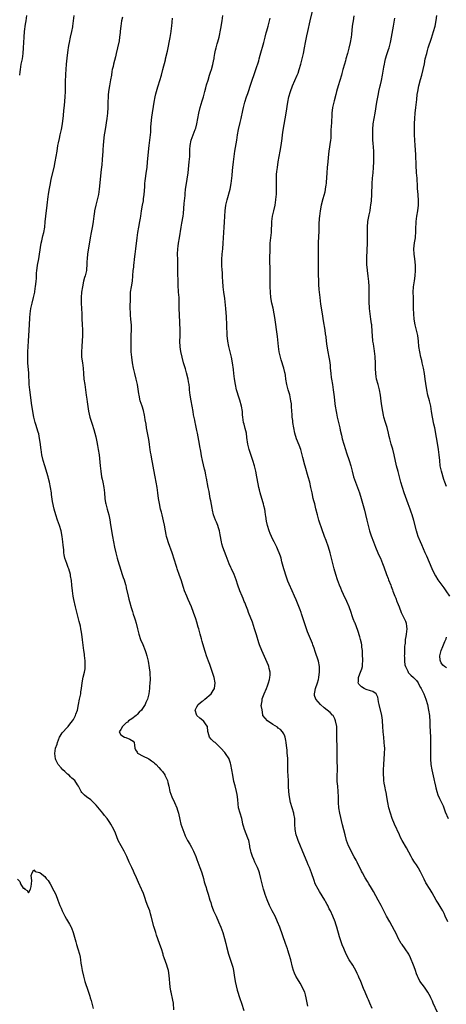
# Model space of a CAD drawing. Units: inches. Extents: x 2616000 to 2619000, y 1521000 to 1524000.
# Drawn here: x 2616604 to 2616761, y 1523091 to 1523453 of the extents above; entities that cross this region are included whole.
import ezdxf

# ---------------------------------------------------------------- set-up
doc = ezdxf.new("R2010")
doc.units = ezdxf.units.IN
doc.header["$MEASUREMENT"] = 0
doc.layers.add('LD26161521_2ft', color=254, linetype='Continuous')

msp = doc.modelspace()

# ---------------------------------------------------------------- linework, layer by layer
at = {"layer": 'LD26161521_2ft'}
for points, elevation in [([(2616606.27, 1523455), (2616605.97, 1523453), (2616605.73, 1523451.73), (2616605.35, 1523449), (2616605.22, 1523447), (2616605.08, 1523443), (2616604.94, 1523441), (2616604.61, 1523439), (2616604.19, 1523437), (2616603.87, 1523435), (2616603.77, 1523434.23), (2616603.67, 1523433)], 7606), ([(2616660.56, 1523088.56), (2616660.37, 1523091), (2616660.15, 1523092.15), (2616659.48, 1523095), (2616659.4, 1523095.4), (2616659.15, 1523097), (2616658.79, 1523101.21), (2616658.5, 1523103), (2616658.18, 1523104.18), (2616657.98, 1523105), (2616657, 1523107.76), (2616656.65, 1523108.65), (2616656.53, 1523109), (2616655.93, 1523111), (2616655.69, 1523111.69), (2616655.28, 1523113), (2616654.11, 1523116.11), (2616653.83, 1523117), (2616653.2, 1523119.2), (2616652.23, 1523123), (2616651.92, 1523123.92), (2616651.62, 1523125), (2616651, 1523126.74), (2616650.39, 1523128.39), (2616649.89, 1523129.89), (2616649.36, 1523131.36), (2616648.74, 1523132.74), (2616648.6, 1523133), (2616647.46, 1523135.46), (2616646.76, 1523137.24), (2616645.95, 1523139), (2616645.62, 1523139.62), (2616645, 1523140.97), (2616644.01, 1523143), (2616643.21, 1523145), (2616643, 1523145.5), (2616642.28, 1523147), (2616641.08, 1523149), (2616639.97, 1523151), (2616639, 1523153.63), (2616638.47, 1523155), (2616637.37, 1523157), (2616637, 1523157.57), (2616635.96, 1523159), (2616635, 1523160.18), (2616634.35, 1523161), (2616631.91, 1523163.91), (2616631, 1523164.85), (2616629.89, 1523165.89), (2616628.38, 1523167), (2616627.64, 1523167.64), (2616627, 1523168.27), (2616626.65, 1523168.65), (2616626.42, 1523169), (2616625.82, 1523170.18), (2616625.37, 1523171), (2616625, 1523171.46), (2616624, 1523173), (2616623, 1523173.88), (2616622.43, 1523174.43), (2616621.92, 1523175), (2616621.41, 1523175.41), (2616620.33, 1523176.33), (2616619.69, 1523177), (2616619, 1523177.69), (2616617.95, 1523179), (2616617, 1523180.7), (2616616.88, 1523181), (2616616.66, 1523183), (2616616.99, 1523185), (2616617.52, 1523186.48), (2616617.66, 1523187), (2616618.45, 1523189), (2616618.62, 1523189.38), (2616619, 1523189.97), (2616619.44, 1523190.56), (2616619.79, 1523191), (2616621, 1523192.39), (2616621.64, 1523193), (2616622.22, 1523193.78), (2616623.22, 1523195), (2616623.54, 1523195.54), (2616624.33, 1523197), (2616624.46, 1523197.54), (2616625, 1523199), (2616625.36, 1523201), (2616625.76, 1523203), (2616626.21, 1523205), (2616626.3, 1523205.7), (2616626.53, 1523207), (2616626.76, 1523209), (2616627.09, 1523211.09), (2616627.56, 1523213), (2616627.81, 1523214.19), (2616627.87, 1523215), (2616627.83, 1523215.83), (2616627.86, 1523217), (2616627.76, 1523218.24), (2616627.67, 1523219), (2616627.57, 1523219.57), (2616627.41, 1523221), (2616626.88, 1523224.88), (2616626.63, 1523227), (2616626.37, 1523228.37), (2616626.3, 1523229), (2616626.11, 1523229.89), (2616625.7, 1523231.7), (2616624.34, 1523237), (2616623.69, 1523239.69), (2616623.46, 1523241), (2616623.19, 1523243), (2616622.95, 1523245), (2616622.77, 1523246.77), (2616622.51, 1523248.51), (2616622.43, 1523249), (2616621.84, 1523251), (2616621.6, 1523251.6), (2616621.06, 1523253.06), (2616620.43, 1523255), (2616620.18, 1523256.18), (2616620.05, 1523257), (2616619.95, 1523258.05), (2616619.74, 1523259.74), (2616619.62, 1523261), (2616619.38, 1523263), (2616619.04, 1523265), (2616618.45, 1523267), (2616617.71, 1523269), (2616617.01, 1523271), (2616616.48, 1523273), (2616615.89, 1523275.89), (2616615.51, 1523278.49), (2616615.42, 1523279), (2616614.67, 1523283), (2616614.37, 1523284.37), (2616614.23, 1523285), (2616612.97, 1523289.03), (2616612.4, 1523291), (2616611.93, 1523293), (2616611.64, 1523295), (2616611.59, 1523295.59), (2616611.42, 1523297), (2616611.1, 1523299.1), (2616610.75, 1523300.75), (2616610.57, 1523301.43), (2616610.12, 1523303), (2616609.83, 1523303.83), (2616609.5, 1523305), (2616608.99, 1523307), (2616608.63, 1523309), (2616608.15, 1523312.15), (2616607.87, 1523314.13), (2616607.45, 1523317), (2616607.24, 1523319), (2616607.1, 1523323.11), (2616606.79, 1523327), (2616606.74, 1523329.26), (2616606.79, 1523331), (2616606.88, 1523333), (2616607.01, 1523334.99), (2616607.1, 1523337), (2616607.18, 1523338.82), (2616607.18, 1523339.18), (2616607.3, 1523341), (2616607.52, 1523343.52), (2616607.63, 1523345), (2616607.87, 1523347), (2616608.32, 1523349), (2616608.85, 1523351), (2616609.27, 1523353), (2616609.49, 1523354.51), (2616609.59, 1523355), (2616609.86, 1523357), (2616609.96, 1523358.04), (2616609.99, 1523359), (2616609.99, 1523359.99), (2616610.07, 1523361), (2616610.18, 1523361.82), (2616610.29, 1523363), (2616610.74, 1523365.26), (2616611.1, 1523367), (2616611.7, 1523371), (2616611.89, 1523371.89), (2616612.24, 1523373.76), (2616612.58, 1523375), (2616612.96, 1523377), (2616613.14, 1523378.86), (2616613.32, 1523381), (2616613.87, 1523385), (2616614.24, 1523388.24), (2616614.34, 1523389), (2616614.61, 1523390.61), (2616615.05, 1523393), (2616615.38, 1523394.62), (2616616.43, 1523399), (2616616.86, 1523401), (2616617.21, 1523403), (2616617.5, 1523405), (2616617.83, 1523407), (2616618.05, 1523408.05), (2616618.35, 1523409.65), (2616618.68, 1523411), (2616619.15, 1523413), (2616619.49, 1523415), (2616619.84, 1523418.16), (2616619.98, 1523419.98), (2616620.23, 1523421.77), (2616620.51, 1523425), (2616620.61, 1523427), (2616620.63, 1523429.37), (2616620.66, 1523431), (2616620.71, 1523432.71), (2616620.71, 1523433.29), (2616620.81, 1523435), (2616620.96, 1523436.96), (2616621.22, 1523439.22), (2616621.66, 1523442.34), (2616621.74, 1523443), (2616621.88, 1523443.88), (2616622.09, 1523445), (2616622.52, 1523447), (2616622.97, 1523449), (2616623.26, 1523450.74), (2616623.31, 1523451), (2616623.54, 1523453), (2616623.85, 1523455)], 7608), ([(2616641.62, 1523454.38), (2616641.27, 1523453), (2616640.96, 1523451), (2616640.8, 1523449.2), (2616640.73, 1523448.73), (2616640.55, 1523447), (2616640.34, 1523445.66), (2616639.78, 1523443), (2616639.33, 1523441), (2616639, 1523439.68), (2616638.28, 1523437), (2616638.12, 1523436.12), (2616637.86, 1523435), (2616637.71, 1523434.29), (2616637.53, 1523433), (2616637.22, 1523431.22), (2616636.8, 1523429), (2616636.49, 1523427), (2616636.35, 1523425.65), (2616636.3, 1523425), (2616636.24, 1523423), (2616636.22, 1523421), (2616636.12, 1523419), (2616635.87, 1523417), (2616635.2, 1523413), (2616635, 1523411.63), (2616634.91, 1523411), (2616634.65, 1523408.65), (2616634.51, 1523407), (2616634.42, 1523405.58), (2616634.34, 1523405), (2616634.07, 1523401.93), (2616633.95, 1523399.95), (2616633.8, 1523398.2), (2616633.06, 1523390.94), (2616632.73, 1523389), (2616632.28, 1523387), (2616631.79, 1523385), (2616631.36, 1523383), (2616631.31, 1523382.69), (2616631.04, 1523381), (2616630.75, 1523379), (2616630.51, 1523377.49), (2616630.03, 1523375), (2616629.69, 1523373), (2616628.72, 1523367), (2616628.61, 1523365.39), (2616628.55, 1523365), (2616628.51, 1523364.51), (2616628.48, 1523363), (2616628.37, 1523361.63), (2616628.3, 1523361), (2616627.82, 1523359), (2616627.63, 1523358.37), (2616627.29, 1523357), (2616626.85, 1523355), (2616626.54, 1523353), (2616626.35, 1523351), (2616626.4, 1523349), (2616626.56, 1523347), (2616626.61, 1523345), (2616626.61, 1523344.61), (2616626.64, 1523343), (2616626.76, 1523341.24), (2616626.89, 1523339), (2616626.87, 1523337), (2616626.58, 1523333), (2616626.48, 1523331), (2616626.54, 1523329), (2616626.83, 1523327), (2616627.07, 1523325), (2616627.2, 1523323), (2616627.42, 1523321), (2616627.74, 1523319), (2616628, 1523317), (2616628.08, 1523316.08), (2616628.23, 1523315), (2616628.47, 1523313.53), (2616628.58, 1523312.58), (2616629.14, 1523309.14), (2616629.62, 1523307), (2616629.85, 1523306.15), (2616630.38, 1523304.38), (2616631, 1523302.41), (2616631.41, 1523301), (2616631.75, 1523299.75), (2616632.13, 1523297.87), (2616632.45, 1523296.45), (2616632.71, 1523295), (2616632.96, 1523293), (2616633.36, 1523289), (2616633.61, 1523287), (2616633.94, 1523285), (2616634.11, 1523284.11), (2616634.36, 1523283), (2616634.78, 1523281), (2616635.02, 1523279), (2616635.15, 1523277), (2616635.39, 1523275.39), (2616635.42, 1523275), (2616635.94, 1523273), (2616636.17, 1523272.17), (2616636.53, 1523271), (2616636.95, 1523269.05), (2616637.22, 1523267.22), (2616637.92, 1523263), (2616638.27, 1523261), (2616638.66, 1523259), (2616639.1, 1523257), (2616639.5, 1523255.5), (2616639.62, 1523255), (2616639.88, 1523254.12), (2616641, 1523250.57), (2616641.53, 1523249), (2616641.88, 1523247.88), (2616642.21, 1523247), (2616642.7, 1523245.3), (2616642.78, 1523245), (2616643, 1523244.04), (2616643.65, 1523241), (2616643.91, 1523239.91), (2616644.14, 1523239), (2616644.79, 1523236.79), (2616645.28, 1523235.28), (2616645.6, 1523234.4), (2616646.04, 1523233), (2616646.24, 1523232.24), (2616646.67, 1523231), (2616647.18, 1523229), (2616647.5, 1523227.5), (2616647.65, 1523227), (2616648.3, 1523225), (2616649.11, 1523223.11), (2616649.94, 1523221), (2616650.22, 1523220.22), (2616650.56, 1523219), (2616651.04, 1523217), (2616651.45, 1523214.55), (2616651.66, 1523213), (2616651.73, 1523211.73), (2616651.81, 1523211), (2616651.82, 1523210.18), (2616651.74, 1523209), (2616651.59, 1523207.59), (2616651.55, 1523207), (2616651.29, 1523205), (2616650.8, 1523203), (2616650.18, 1523201.82), (2616649.94, 1523201), (2616649, 1523199.59), (2616648.63, 1523199), (2616647.81, 1523198.19), (2616647, 1523197.33), (2616646.63, 1523197), (2616645, 1523195.81), (2616643.83, 1523195), (2616643.42, 1523194.58), (2616643, 1523194.29), (2616642.34, 1523193.66), (2616641.6, 1523193), (2616641, 1523191.88), (2616640.37, 1523191), (2616641, 1523189.85), (2616642.31, 1523189), (2616642.85, 1523188.85), (2616644.33, 1523188.33), (2616645.55, 1523187.55), (2616645.94, 1523187), (2616645.98, 1523186.02), (2616646.14, 1523185), (2616646.36, 1523184.36), (2616647, 1523183.53), (2616647.18, 1523183.18), (2616647.38, 1523183), (2616649, 1523182.12), (2616651.27, 1523181), (2616652.3, 1523180.3), (2616653, 1523179.77), (2616653.45, 1523179.45), (2616653.99, 1523179), (2616655, 1523177.9), (2616655.78, 1523177), (2616656.31, 1523176.31), (2616657.16, 1523175.16), (2616657.25, 1523175), (2616657.44, 1523174.56), (2616658.17, 1523173), (2616658.34, 1523172.34), (2616658.62, 1523171), (2616659.08, 1523169), (2616659.84, 1523167), (2616660.76, 1523165), (2616661.6, 1523163), (2616661.85, 1523162.15), (2616662.22, 1523161), (2616662.72, 1523158.72), (2616663.14, 1523157), (2616663.79, 1523155), (2616664.57, 1523153), (2616664.7, 1523152.7), (2616665.6, 1523151), (2616666.44, 1523149.56), (2616667, 1523148.54), (2616667.72, 1523147), (2616668.59, 1523145), (2616669, 1523143.97), (2616670.1, 1523141), (2616670.33, 1523140.33), (2616670.82, 1523139), (2616671.41, 1523137), (2616671.72, 1523135.72), (2616671.94, 1523135), (2616672.38, 1523133.62), (2616672.55, 1523133), (2616673.16, 1523131.16), (2616673.79, 1523129), (2616674.1, 1523128.1), (2616674.41, 1523127), (2616675, 1523125.42), (2616675.17, 1523125), (2616675.74, 1523123.74), (2616676.11, 1523123), (2616677.02, 1523121), (2616677.84, 1523119), (2616678.56, 1523117), (2616679.22, 1523114.78), (2616679.65, 1523113), (2616679.88, 1523111.88), (2616680.62, 1523109), (2616681.23, 1523107.23), (2616682.02, 1523105), (2616682.24, 1523104.24), (2616682.5, 1523103), (2616682.73, 1523101.27), (2616683.11, 1523099), (2616683.81, 1523095.81), (2616684.05, 1523095), (2616684.58, 1523093.42), (2616684.78, 1523092.78), (2616685.4, 1523091), (2616686.26, 1523088.26)], 7610), ([(2616733.56, 1523089), (2616732.65, 1523091), (2616732.17, 1523092.17), (2616731.81, 1523093), (2616731, 1523095.09), (2616730.42, 1523096.42), (2616729.35, 1523099), (2616728.62, 1523100.62), (2616728.47, 1523101), (2616728.02, 1523101.98), (2616727.53, 1523103), (2616727, 1523103.9), (2616726.39, 1523105), (2616725.13, 1523107), (2616724.03, 1523109), (2616723.1, 1523111.1), (2616722.54, 1523112.54), (2616722.08, 1523113.92), (2616721.5, 1523115.5), (2616720.49, 1523119), (2616720.13, 1523120.13), (2616719.89, 1523121), (2616719.13, 1523123), (2616718.18, 1523125), (2616717.78, 1523125.78), (2616717.2, 1523127), (2616717, 1523127.38), (2616716.41, 1523128.41), (2616716.09, 1523129), (2616714.14, 1523132.14), (2616713.64, 1523133), (2616712.63, 1523135), (2616712.16, 1523136.16), (2616711.2, 1523139), (2616710.43, 1523141), (2616710, 1523142), (2616709.63, 1523143), (2616708.7, 1523145.3), (2616706.33, 1523151), (2616706, 1523152), (2616705.62, 1523153), (2616705.19, 1523155), (2616705.08, 1523157), (2616705.03, 1523159), (2616704.77, 1523160.77), (2616704.73, 1523161), (2616704.14, 1523163), (2616703.51, 1523165), (2616703.1, 1523167), (2616702.88, 1523168.88), (2616702.76, 1523171), (2616702.72, 1523173), (2616702.55, 1523176.55), (2616702.5, 1523180.5), (2616702.45, 1523181), (2616702.37, 1523182.37), (2616702.3, 1523183), (2616702.22, 1523184.22), (2616702.01, 1523185.99), (2616701.93, 1523187), (2616701.8, 1523187.8), (2616701.53, 1523189), (2616701.39, 1523189.39), (2616701, 1523190.2), (2616700.58, 1523191), (2616699.8, 1523191.8), (2616699, 1523192.38), (2616698.66, 1523192.66), (2616697, 1523193.66), (2616695, 1523195), (2616693.35, 1523197), (2616693.26, 1523197.26), (2616693, 1523199.11), (2616692.71, 1523200.71), (2616692.79, 1523201), (2616692.86, 1523201.14), (2616693, 1523202.42), (2616693.07, 1523202.93), (2616693.07, 1523203), (2616693.09, 1523203.09), (2616693.79, 1523205), (2616694.65, 1523207), (2616695, 1523207.88), (2616695.41, 1523209), (2616695.75, 1523210.25), (2616695.93, 1523211), (2616695.98, 1523211.99), (2616696.02, 1523213), (2616695.67, 1523214.33), (2616695.53, 1523215), (2616695.38, 1523215.38), (2616692.96, 1523221), (2616692.13, 1523223), (2616691.84, 1523223.84), (2616691, 1523226.71), (2616690.28, 1523229), (2616689.44, 1523231.44), (2616688.05, 1523235), (2616687.77, 1523235.77), (2616687.26, 1523237), (2616686.63, 1523238.63), (2616686.46, 1523239), (2616686.06, 1523240.06), (2616685.64, 1523241), (2616684.85, 1523243), (2616684.13, 1523245), (2616683.46, 1523247), (2616682.74, 1523249), (2616681.8, 1523251), (2616681.53, 1523251.53), (2616680.91, 1523252.91), (2616679.79, 1523255.79), (2616678.6, 1523259), (2616678.25, 1523260.25), (2616678.09, 1523261), (2616677.63, 1523263.63), (2616677.36, 1523265), (2616677, 1523266.18), (2616676.72, 1523267), (2616676.23, 1523268.23), (2616675.88, 1523269), (2616675.17, 1523271), (2616674.73, 1523272.73), (2616674.63, 1523273.37), (2616674.1, 1523276.1), (2616673.95, 1523277), (2616673.49, 1523279.49), (2616673.18, 1523281), (2616672.52, 1523284.52), (2616672.46, 1523285), (2616672.33, 1523285.67), (2616672.03, 1523287), (2616671.8, 1523287.8), (2616671.02, 1523291), (2616670.72, 1523292.72), (2616670.45, 1523294.45), (2616670.14, 1523296.14), (2616669.95, 1523297), (2616669.71, 1523298.29), (2616669.23, 1523301), (2616669, 1523302.08), (2616668.44, 1523304.44), (2616668.34, 1523305), (2616668.22, 1523305.78), (2616667.82, 1523307.82), (2616667.62, 1523309), (2616666.86, 1523313), (2616666.55, 1523315), (2616666.33, 1523317), (2616666.23, 1523317.77), (2616666.11, 1523319), (2616665.97, 1523319.97), (2616665.77, 1523321), (2616665.24, 1523323.24), (2616664.8, 1523324.8), (2616664.14, 1523327), (2616663.59, 1523329), (2616663.09, 1523331.09), (2616662.8, 1523332.8), (2616662.69, 1523335), (2616662.79, 1523336.79), (2616662.84, 1523339), (2616662.59, 1523344.59), (2616662.5, 1523347), (2616662.49, 1523349), (2616662.43, 1523351), (2616662.27, 1523353), (2616662.24, 1523353.76), (2616662.15, 1523355), (2616662.12, 1523356.12), (2616662.08, 1523357), (2616662.07, 1523358.07), (2616662.01, 1523359), (2616661.95, 1523361), (2616661.97, 1523362.03), (2616661.94, 1523363.94), (2616661.95, 1523365), (2616661.89, 1523367), (2616661.94, 1523369), (2616662.09, 1523369.91), (2616662.23, 1523371), (2616662.61, 1523373), (2616663.24, 1523377), (2616663.52, 1523378.48), (2616663.95, 1523381), (2616664.05, 1523381.95), (2616664.31, 1523385.69), (2616664.66, 1523388.66), (2616664.71, 1523389.29), (2616664.87, 1523391), (2616665.14, 1523393), (2616665.41, 1523394.59), (2616665.76, 1523397), (2616666.21, 1523401), (2616666.38, 1523403), (2616666.42, 1523405.58), (2616666.5, 1523407), (2616666.94, 1523409), (2616667.7, 1523411), (2616668.43, 1523413), (2616668.56, 1523413.44), (2616668.97, 1523415), (2616669.72, 1523419), (2616670.22, 1523421), (2616671, 1523423.54), (2616671.4, 1523425), (2616671.91, 1523427), (2616672.26, 1523428.26), (2616672.56, 1523429.44), (2616673.13, 1523431.13), (2616673.71, 1523433), (2616673.99, 1523434.01), (2616674.34, 1523435), (2616674.87, 1523436.87), (2616675.26, 1523438.74), (2616675.33, 1523439), (2616675.42, 1523439.42), (2616675.66, 1523441), (2616675.87, 1523442.13), (2616676.09, 1523443), (2616676.49, 1523444.49), (2616676.72, 1523445.28), (2616677.16, 1523447), (2616677.86, 1523450.14), (2616678.34, 1523453), (2616678.59, 1523455)], 7614), ([(2616761.41, 1523121), (2616760.49, 1523123), (2616760.04, 1523124.04), (2616759.57, 1523125), (2616759, 1523126.01), (2616758.62, 1523126.62), (2616757.83, 1523127.83), (2616757.12, 1523129), (2616755.67, 1523131.67), (2616754.94, 1523132.94), (2616753.39, 1523135.39), (2616752.66, 1523136.66), (2616751.38, 1523139.38), (2616750.69, 1523140.69), (2616750.49, 1523141), (2616749.94, 1523141.94), (2616749.21, 1523143), (2616748.33, 1523144.33), (2616747.92, 1523145), (2616746.2, 1523148.2), (2616744.61, 1523151), (2616744.05, 1523152.05), (2616743.58, 1523153), (2616741.84, 1523157), (2616740.95, 1523159), (2616740.26, 1523161), (2616739.73, 1523163), (2616739.35, 1523165), (2616739.02, 1523167.02), (2616738.7, 1523168.7), (2616738.63, 1523169), (2616738.2, 1523171), (2616738.04, 1523172.04), (2616737.92, 1523173), (2616737.85, 1523174.15), (2616737.76, 1523175), (2616737.73, 1523175.73), (2616737.72, 1523177), (2616737.8, 1523179), (2616738.13, 1523183), (2616738.18, 1523185), (2616738.12, 1523185.88), (2616738.04, 1523187), (2616737.81, 1523189), (2616737.63, 1523191), (2616737.5, 1523193), (2616737.36, 1523195), (2616737.32, 1523195.32), (2616737.08, 1523197), (2616736.09, 1523201), (2616735.91, 1523202.09), (2616735.82, 1523203), (2616735.7, 1523203.7), (2616735.05, 1523205), (2616735, 1523205.04), (2616733.8, 1523205.8), (2616733, 1523206.05), (2616731.36, 1523206.64), (2616730.57, 1523207), (2616729.61, 1523207.61), (2616728.6, 1523208.6), (2616728.43, 1523209), (2616728.51, 1523209.49), (2616728.5, 1523211), (2616729, 1523212.41), (2616729.29, 1523213), (2616729.8, 1523214.2), (2616730.03, 1523215), (2616730.02, 1523216.02), (2616730.13, 1523217), (2616730.12, 1523217.88), (2616730.04, 1523219), (2616729.95, 1523221), (2616729.79, 1523222.21), (2616729.74, 1523223), (2616729.65, 1523223.65), (2616729.3, 1523225), (2616729, 1523226.04), (2616728.3, 1523228.3), (2616727.28, 1523231), (2616727.19, 1523231.19), (2616726.62, 1523232.62), (2616726.23, 1523233.77), (2616725.78, 1523235), (2616725.08, 1523237.09), (2616724.26, 1523239), (2616723, 1523241.64), (2616722.4, 1523243), (2616721.98, 1523243.98), (2616721.58, 1523245), (2616720.84, 1523247), (2616720.19, 1523249), (2616719.63, 1523251), (2616718.04, 1523257), (2616717.45, 1523259), (2616716.57, 1523261.43), (2616715.97, 1523263), (2616715.71, 1523263.71), (2616715.28, 1523265), (2616713.97, 1523269), (2616713.37, 1523271), (2616712.85, 1523273.15), (2616712.43, 1523275), (2616712.14, 1523276.14), (2616711.89, 1523277), (2616711.41, 1523279), (2616711, 1523281), (2616710.55, 1523283), (2616709.99, 1523285), (2616708.85, 1523288.85), (2616708.76, 1523289.24), (2616708.04, 1523292.04), (2616707.82, 1523293), (2616707.25, 1523295), (2616706.64, 1523296.64), (2616705.7, 1523299), (2616705.07, 1523301), (2616704.67, 1523303), (2616704.39, 1523305), (2616704.3, 1523305.7), (2616704.16, 1523307), (2616704.09, 1523308.09), (2616704.01, 1523309), (2616703.88, 1523311), (2616703.8, 1523311.8), (2616703.65, 1523313), (2616703.19, 1523315.19), (2616702.68, 1523317), (2616702.17, 1523319), (2616701.81, 1523321), (2616701.64, 1523322.36), (2616701.55, 1523323), (2616701.44, 1523323.44), (2616701.07, 1523325), (2616700.03, 1523328.03), (2616699.75, 1523329), (2616699.34, 1523331), (2616699.06, 1523333), (2616698.65, 1523336.65), (2616697.69, 1523343.69), (2616697.49, 1523345), (2616697.07, 1523347.07), (2616696.61, 1523349), (2616696.27, 1523351), (2616696.07, 1523353), (2616695.97, 1523355), (2616695.94, 1523357), (2616695.97, 1523358.03), (2616695.95, 1523359.95), (2616695.97, 1523361), (2616695.87, 1523365), (2616695.87, 1523366.13), (2616695.95, 1523367.95), (2616695.94, 1523369), (2616695.97, 1523370.03), (2616696.04, 1523371), (2616696.46, 1523375), (2616696.65, 1523379), (2616696.89, 1523381), (2616697.3, 1523383), (2616697.78, 1523385), (2616698.13, 1523387), (2616698.22, 1523388.22), (2616698.29, 1523389), (2616698.32, 1523389.68), (2616698.35, 1523391), (2616698.32, 1523392.32), (2616698.35, 1523393.65), (2616698.32, 1523395), (2616698.38, 1523396.38), (2616698.48, 1523397.52), (2616698.66, 1523399), (2616698.98, 1523401.02), (2616699.72, 1523405), (2616700.04, 1523407), (2616700.36, 1523409.64), (2616700.51, 1523411), (2616700.75, 1523412.75), (2616701.87, 1523419), (2616702.48, 1523423), (2616702.92, 1523425), (2616703.54, 1523427), (2616704.28, 1523429), (2616705.98, 1523433), (2616706.27, 1523433.73), (2616706.71, 1523435), (2616707.28, 1523437), (2616708, 1523440), (2616708.22, 1523441), (2616708.64, 1523443), (2616709, 1523445), (2616709.51, 1523447.51), (2616709.85, 1523449), (2616710.72, 1523453), (2616711.67, 1523457)], 7618), ([(2616726.84, 1523454.84), (2616726.51, 1523453), (2616726.42, 1523452.42), (2616726.25, 1523451), (2616725.98, 1523447.98), (2616725.87, 1523447), (2616725.52, 1523445), (2616725, 1523442.87), (2616724.48, 1523441), (2616723.9, 1523439), (2616723.71, 1523438.29), (2616723.32, 1523437), (2616722.81, 1523435), (2616722.41, 1523433.59), (2616722.27, 1523433), (2616721, 1523429), (2616720.46, 1523427), (2616720.18, 1523425.82), (2616719.55, 1523423.55), (2616719.41, 1523423), (2616718.95, 1523421), (2616718.7, 1523419), (2616718.53, 1523415), (2616718.49, 1523414.49), (2616718.39, 1523412.39), (2616718.36, 1523411), (2616718.28, 1523409.72), (2616718.22, 1523409), (2616717.58, 1523405), (2616717.38, 1523402.62), (2616717.28, 1523401), (2616717.05, 1523399), (2616716.84, 1523397), (2616716.64, 1523393.36), (2616716.6, 1523393), (2616716.51, 1523392.51), (2616716.31, 1523391), (2616716.1, 1523389.9), (2616715.4, 1523387.4), (2616714.77, 1523385), (2616714.39, 1523383), (2616714.15, 1523381), (2616714.1, 1523380.1), (2616713.94, 1523378.06), (2616713.89, 1523375.89), (2616713.75, 1523373), (2616713.71, 1523371.71), (2616713.69, 1523367.69), (2616713.64, 1523366.36), (2616713.63, 1523365), (2616713.63, 1523359.63), (2616713.77, 1523357), (2616713.86, 1523355.86), (2616713.98, 1523354.02), (2616714.28, 1523351), (2616714.58, 1523348.58), (2616715.11, 1523345), (2616715.53, 1523342.47), (2616716.14, 1523339), (2616716.31, 1523337.69), (2616716.49, 1523336.49), (2616716.64, 1523335), (2616716.89, 1523333.11), (2616717.24, 1523331), (2616717.64, 1523329), (2616717.82, 1523327.82), (2616717.98, 1523327), (2616718.04, 1523326.04), (2616718.15, 1523325), (2616718.18, 1523324.18), (2616718.28, 1523323), (2616718.5, 1523321.5), (2616718.55, 1523321), (2616718.92, 1523318.92), (2616719.21, 1523317), (2616719.53, 1523314.47), (2616719.81, 1523311.81), (2616719.94, 1523311), (2616720.29, 1523309), (2616720.43, 1523308.43), (2616720.71, 1523307), (2616721.63, 1523303), (2616721.8, 1523302.2), (2616722.27, 1523300.27), (2616722.55, 1523299), (2616723.09, 1523297), (2616723.74, 1523295), (2616724.16, 1523293.84), (2616725.12, 1523291), (2616725.69, 1523289), (2616725.97, 1523287.97), (2616726.19, 1523287), (2616726.72, 1523285), (2616727.43, 1523283), (2616728.22, 1523281), (2616728.93, 1523279), (2616729.52, 1523277), (2616730.73, 1523272.73), (2616731.11, 1523271.11), (2616731.56, 1523269), (2616732.05, 1523267), (2616732.64, 1523265), (2616733.21, 1523263.21), (2616734.02, 1523261), (2616734.83, 1523259), (2616735.71, 1523257), (2616736.08, 1523256.08), (2616736.59, 1523255), (2616737, 1523253.95), (2616737.39, 1523253), (2616737.83, 1523251.83), (2616738.82, 1523249), (2616739.44, 1523247.44), (2616739.59, 1523247), (2616740.39, 1523245), (2616740.54, 1523244.54), (2616741, 1523243.31), (2616741.22, 1523242.78), (2616741.9, 1523241), (2616742.23, 1523240.23), (2616742.7, 1523239), (2616742.8, 1523238.8), (2616743.48, 1523237), (2616744.28, 1523235), (2616745, 1523233.43), (2616745.22, 1523233), (2616745.78, 1523231.78), (2616746.05, 1523231), (2616746.16, 1523229.84), (2616746.28, 1523229), (2616746.06, 1523227), (2616745.91, 1523226.09), (2616745.77, 1523225), (2616745.71, 1523223.71), (2616745.59, 1523223), (2616745.48, 1523222.52), (2616745.45, 1523221), (2616745.43, 1523219.43), (2616745.39, 1523219), (2616745.44, 1523218.56), (2616745.5, 1523217), (2616745.63, 1523215.63), (2616745.84, 1523215), (2616746.66, 1523213.34), (2616746.77, 1523213), (2616746.87, 1523212.87), (2616747, 1523212.75), (2616747.85, 1523211.85), (2616748.79, 1523211), (2616749, 1523210.8), (2616749.85, 1523209.85), (2616750.45, 1523209), (2616750.67, 1523208.67), (2616751.37, 1523207.37), (2616751.6, 1523207), (2616752.55, 1523205), (2616753.33, 1523203), (2616753.9, 1523201), (2616754.31, 1523199), (2616754.63, 1523197), (2616754.67, 1523196.67), (2616754.81, 1523195), (2616754.86, 1523193.14), (2616755.03, 1523189), (2616755.08, 1523187), (2616755.02, 1523183.02), (2616755.03, 1523181), (2616755.21, 1523179), (2616755.56, 1523177), (2616755.84, 1523175.84), (2616756.29, 1523173.71), (2616756.45, 1523173), (2616756.53, 1523172.53), (2616756.84, 1523171), (2616757, 1523170.32), (2616757.34, 1523169), (2616757.78, 1523167.78), (2616758.39, 1523166.39), (2616759, 1523165.15), (2616759.68, 1523163.68), (2616760.51, 1523161.49), (2616761.5, 1523159)], 7620), ([(2616761, 1523281.33), (2616760.38, 1523283), (2616760.02, 1523284.02), (2616759.07, 1523287), (2616758.65, 1523289), (2616758.45, 1523291), (2616758.29, 1523293), (2616758.04, 1523295), (2616757.91, 1523295.91), (2616756.62, 1523303), (2616756.33, 1523304.33), (2616755.8, 1523307), (2616755.47, 1523309), (2616755.12, 1523311), (2616754.62, 1523313), (2616754.07, 1523315), (2616753.67, 1523317), (2616753.34, 1523319.34), (2616753.13, 1523321), (2616752.82, 1523323), (2616752.47, 1523325), (2616752.02, 1523327), (2616751.8, 1523327.8), (2616751.52, 1523329), (2616751.1, 1523331), (2616750.81, 1523333), (2616750.6, 1523335), (2616750.33, 1523337), (2616749.91, 1523339), (2616749.44, 1523341), (2616749.06, 1523343), (2616748.87, 1523345), (2616748.82, 1523347), (2616748.81, 1523348.81), (2616748.74, 1523351), (2616748.71, 1523353), (2616748.84, 1523355), (2616749.12, 1523357.12), (2616749.39, 1523359), (2616749.56, 1523361), (2616749.53, 1523363), (2616749.24, 1523365.24), (2616748.99, 1523367), (2616748.94, 1523369), (2616749.2, 1523371.2), (2616749.48, 1523373), (2616749.51, 1523373.51), (2616749.64, 1523375), (2616749.64, 1523375.64), (2616749.69, 1523377), (2616749.78, 1523378.22), (2616749.8, 1523379), (2616750.05, 1523381), (2616750.37, 1523383), (2616750.58, 1523385), (2616750.59, 1523385.41), (2616750.6, 1523387), (2616750.38, 1523390.38), (2616750.32, 1523391), (2616750.25, 1523392.25), (2616750.2, 1523393), (2616750.17, 1523393.83), (2616750.09, 1523395), (2616749.99, 1523395.99), (2616749.95, 1523397), (2616749.85, 1523397.85), (2616749.79, 1523399), (2616749.73, 1523399.73), (2616749.59, 1523403.59), (2616749.48, 1523405.48), (2616749.35, 1523407), (2616749.24, 1523409), (2616749.16, 1523411), (2616749.1, 1523413), (2616749.14, 1523415.14), (2616749.26, 1523417), (2616749.41, 1523419), (2616749.61, 1523421), (2616749.98, 1523423.98), (2616750.17, 1523425.83), (2616750.33, 1523427), (2616750.7, 1523429), (2616751.35, 1523431.35), (2616751.86, 1523433), (2616752.37, 1523435), (2616752.81, 1523437.19), (2616753.14, 1523439), (2616753.65, 1523441), (2616753.97, 1523442.03), (2616754.25, 1523443), (2616755.38, 1523446.62), (2616755.79, 1523447.79), (2616756.18, 1523449), (2616756.73, 1523451), (2616757.1, 1523453.1), (2616757.38, 1523455)], 7624), ([(2616709.92, 1523089.92), (2616709.28, 1523093), (2616709, 1523094.07), (2616708.71, 1523095), (2616708.2, 1523096.2), (2616707.8, 1523097), (2616707, 1523098.42), (2616706.01, 1523100.01), (2616705.48, 1523101), (2616705, 1523102.09), (2616704.64, 1523103), (2616704.27, 1523104.27), (2616703.56, 1523107), (2616702.99, 1523108.99), (2616702.49, 1523110.49), (2616702.35, 1523111), (2616702, 1523112), (2616701.67, 1523113), (2616699.57, 1523119), (2616698.76, 1523121), (2616697.8, 1523123), (2616696.73, 1523125), (2616695.76, 1523127), (2616694.92, 1523129.08), (2616694.21, 1523131), (2616693.92, 1523131.92), (2616693.56, 1523133), (2616692.62, 1523137), (2616692.03, 1523139), (2616691.77, 1523139.77), (2616691.28, 1523141), (2616690.37, 1523143), (2616689.93, 1523143.93), (2616689.47, 1523145), (2616689, 1523146.49), (2616688.86, 1523147), (2616688.57, 1523148.57), (2616688.52, 1523149), (2616688.08, 1523151), (2616687.81, 1523151.81), (2616686.55, 1523155), (2616686.22, 1523156.22), (2616685.99, 1523157), (2616685.81, 1523157.81), (2616685.51, 1523159), (2616684.89, 1523161), (2616684.39, 1523163), (2616684.08, 1523165.92), (2616684, 1523167), (2616683.84, 1523167.84), (2616683.59, 1523169), (2616683.05, 1523171.05), (2616682.66, 1523172.66), (2616682.22, 1523175), (2616681.54, 1523179), (2616681.43, 1523179.43), (2616680.92, 1523180.92), (2616680.89, 1523181), (2616679.59, 1523183), (2616679.33, 1523183.33), (2616677.89, 1523185), (2616677, 1523185.86), (2616675.71, 1523187), (2616675.31, 1523187.31), (2616674.23, 1523188.23), (2616673.62, 1523189), (2616673.2, 1523190.8), (2616673.09, 1523191.09), (2616672.88, 1523193), (2616672.48, 1523193.52), (2616671.4, 1523195), (2616671.2, 1523195.2), (2616670.08, 1523196.08), (2616669.02, 1523197), (2616668.37, 1523199), (2616669, 1523200.23), (2616669.47, 1523201), (2616671, 1523202.32), (2616671.41, 1523202.59), (2616671.92, 1523203), (2616674.27, 1523205), (2616675, 1523206.18), (2616675.47, 1523207), (2616675.69, 1523209), (2616675.34, 1523211), (2616674.82, 1523212.82), (2616673.79, 1523215.79), (2616673.29, 1523217), (2616672.54, 1523219), (2616672.16, 1523220.16), (2616671.9, 1523221), (2616671, 1523224.27), (2616670.75, 1523225.25), (2616670.26, 1523227), (2616669.95, 1523227.95), (2616669.67, 1523229), (2616669.51, 1523229.51), (2616669, 1523231.35), (2616668.6, 1523232.6), (2616667.79, 1523235), (2616666.98, 1523237.02), (2616665.76, 1523239.76), (2616665.25, 1523241), (2616664.48, 1523243), (2616664.12, 1523244.12), (2616663.18, 1523247), (2616662.59, 1523248.59), (2616661.77, 1523251), (2616661.58, 1523251.58), (2616660.57, 1523255), (2616660.18, 1523256.18), (2616659.89, 1523257), (2616658.57, 1523260.57), (2616658.43, 1523261), (2616658.2, 1523261.8), (2616657.82, 1523263), (2616657.68, 1523263.68), (2616657.42, 1523265), (2616657.09, 1523267.09), (2616656.77, 1523268.77), (2616656.21, 1523271), (2616655.94, 1523271.94), (2616655.66, 1523273), (2616655.18, 1523275.18), (2616654.91, 1523276.91), (2616654.68, 1523279), (2616654.4, 1523281), (2616653.62, 1523285), (2616653.53, 1523285.53), (2616652.91, 1523288.91), (2616652.25, 1523292.25), (2616652.11, 1523293), (2616651.97, 1523294.03), (2616651.8, 1523295), (2616651.7, 1523295.7), (2616651.55, 1523297), (2616651.29, 1523298.71), (2616650.51, 1523303), (2616650.32, 1523304.32), (2616650, 1523306), (2616649.86, 1523307), (2616649.73, 1523307.73), (2616649.35, 1523309.35), (2616648.85, 1523311), (2616648.18, 1523313), (2616647.69, 1523315), (2616647.58, 1523315.58), (2616647.14, 1523319), (2616646.68, 1523321), (2616646.13, 1523323), (2616645.64, 1523325), (2616645.28, 1523327), (2616644.99, 1523329), (2616644.84, 1523331), (2616644.82, 1523333.18), (2616644.86, 1523337.14), (2616644.9, 1523339), (2616644.88, 1523340.88), (2616644.72, 1523343), (2616644.56, 1523344.56), (2616644.53, 1523345), (2616644.53, 1523345.47), (2616644.48, 1523347), (2616644.52, 1523351), (2616644.62, 1523353), (2616644.91, 1523355), (2616645.25, 1523357), (2616645.46, 1523359), (2616645.59, 1523361), (2616645.73, 1523362.27), (2616645.78, 1523363), (2616645.87, 1523363.87), (2616646.03, 1523365), (2616646.17, 1523366.17), (2616646.29, 1523367), (2616646.53, 1523369), (2616646.98, 1523373), (2616647.27, 1523375), (2616647.62, 1523377), (2616648.02, 1523379), (2616648.23, 1523380.23), (2616648.35, 1523381), (2616648.62, 1523383), (2616648.96, 1523385), (2616649.3, 1523386.69), (2616649.39, 1523387.39), (2616649.65, 1523389), (2616649.83, 1523391.83), (2616649.87, 1523393), (2616649.95, 1523394.05), (2616650.46, 1523397.54), (2616650.64, 1523399), (2616650.86, 1523401), (2616651.46, 1523407), (2616651.92, 1523411), (2616652.01, 1523412.01), (2616652.1, 1523413.9), (2616652.19, 1523415), (2616652.35, 1523416.35), (2616652.46, 1523417.54), (2616653.23, 1523423), (2616653.65, 1523425), (2616653.91, 1523426.09), (2616654.66, 1523428.66), (2616654.75, 1523429), (2616655.36, 1523431), (2616655.93, 1523433), (2616656.47, 1523435), (2616657.39, 1523438.61), (2616657.5, 1523439), (2616658.21, 1523441.79), (2616659.17, 1523446.83), (2616659.52, 1523449), (2616659.67, 1523450.33), (2616659.76, 1523451), (2616660.03, 1523453.97)], 7612), ([(2616757.62, 1523087.62), (2616756.08, 1523091), (2616755.76, 1523091.76), (2616755.19, 1523093), (2616755, 1523093.38), (2616754.08, 1523095), (2616752.84, 1523096.84), (2616751.16, 1523099.16), (2616750.46, 1523100.46), (2616750.23, 1523101), (2616749.87, 1523101.87), (2616749.52, 1523103), (2616749.37, 1523103.37), (2616748.79, 1523105), (2616747.66, 1523107.66), (2616747.05, 1523109), (2616745.76, 1523111), (2616744.56, 1523112.56), (2616744.27, 1523113), (2616743.17, 1523115), (2616742.48, 1523116.48), (2616741.81, 1523117.81), (2616740.01, 1523121), (2616738.9, 1523123), (2616736.93, 1523127), (2616735.79, 1523129), (2616734.1, 1523132.1), (2616733.37, 1523133.37), (2616732.38, 1523135), (2616731.84, 1523135.84), (2616731, 1523137.22), (2616729.97, 1523139), (2616729.63, 1523139.63), (2616727.98, 1523143), (2616727.64, 1523143.64), (2616726.93, 1523144.93), (2616725.83, 1523147), (2616725.57, 1523147.57), (2616724.87, 1523149), (2616724.14, 1523151), (2616723.58, 1523153), (2616722.66, 1523156.66), (2616721.66, 1523161), (2616721.28, 1523163), (2616721.13, 1523165), (2616721.16, 1523167), (2616721.08, 1523169), (2616720.86, 1523171), (2616720.72, 1523172.72), (2616720.71, 1523173), (2616720.73, 1523175), (2616720.77, 1523176.77), (2616720.7, 1523181.3), (2616720.73, 1523185), (2616720.61, 1523189), (2616720.61, 1523191), (2616720.52, 1523193), (2616720.12, 1523195), (2616719.78, 1523195.78), (2616719.16, 1523197), (2616719, 1523197.17), (2616718.1, 1523198.1), (2616717.03, 1523199), (2616715.89, 1523199.89), (2616714.53, 1523201), (2616712.86, 1523203), (2616712.38, 1523204.38), (2616712.29, 1523205), (2616712.43, 1523205.57), (2616712.64, 1523207), (2616713.4, 1523209), (2616713.76, 1523210.24), (2616713.96, 1523211), (2616714.09, 1523212.09), (2616714.17, 1523213), (2616714.12, 1523213.88), (2616714.11, 1523215), (2616713.74, 1523217), (2616712.63, 1523220.63), (2616712.17, 1523221.83), (2616711.76, 1523223), (2616711.55, 1523223.55), (2616710.1, 1523227), (2616709.79, 1523227.79), (2616709.26, 1523229.26), (2616708.23, 1523232.23), (2616708.01, 1523233), (2616707.56, 1523234.44), (2616707.37, 1523235), (2616707, 1523236), (2616705.79, 1523239), (2616705.57, 1523239.57), (2616704.99, 1523240.99), (2616704.14, 1523243), (2616703, 1523245.46), (2616702.55, 1523246.55), (2616702, 1523248), (2616701.04, 1523251), (2616700.32, 1523253.68), (2616699.99, 1523255), (2616699.77, 1523255.77), (2616699.34, 1523257), (2616699, 1523257.84), (2616698.46, 1523259), (2616697.98, 1523259.98), (2616697.42, 1523261), (2616697, 1523261.83), (2616696.44, 1523263), (2616696.01, 1523264.01), (2616695.62, 1523265), (2616694.96, 1523267), (2616694.62, 1523268.62), (2616694.4, 1523270.4), (2616694.34, 1523271), (2616694.18, 1523272.18), (2616694.04, 1523273), (2616693.69, 1523274.31), (2616693.53, 1523275), (2616693.42, 1523275.42), (2616692.92, 1523276.92), (2616692.35, 1523279), (2616692.12, 1523280.12), (2616691.88, 1523281), (2616691.58, 1523282.42), (2616691.11, 1523285), (2616690.7, 1523287), (2616690.17, 1523289), (2616689.57, 1523291), (2616688.24, 1523295), (2616687.97, 1523295.97), (2616687.75, 1523297), (2616687.46, 1523299.46), (2616687.24, 1523301), (2616686.8, 1523302.8), (2616686.37, 1523304.37), (2616686.22, 1523305), (2616686.1, 1523305.9), (2616685.92, 1523307), (2616685.83, 1523307.83), (2616685.76, 1523309), (2616685.45, 1523311), (2616684.8, 1523313.2), (2616684.18, 1523315), (2616683.92, 1523315.92), (2616683.64, 1523317), (2616683.22, 1523319), (2616682.88, 1523321.12), (2616682.65, 1523323), (2616682.5, 1523324.5), (2616682.16, 1523327), (2616681.73, 1523329), (2616680.72, 1523333), (2616680.35, 1523335), (2616680.16, 1523337), (2616680.08, 1523341), (2616679.95, 1523343.95), (2616679.68, 1523347), (2616679.3, 1523350.7), (2616678.98, 1523353.02), (2616678.67, 1523355), (2616678.52, 1523357), (2616678.49, 1523358.49), (2616678.4, 1523360.4), (2616678.35, 1523361), (2616678.22, 1523363), (2616678.21, 1523364.21), (2616678.22, 1523365), (2616678.34, 1523367), (2616678.54, 1523369), (2616678.72, 1523371), (2616678.84, 1523373), (2616678.93, 1523375), (2616679.04, 1523377), (2616679.19, 1523378.81), (2616679.34, 1523381), (2616679.45, 1523383), (2616679.67, 1523385), (2616680.11, 1523387), (2616681.29, 1523391), (2616681.68, 1523393), (2616681.92, 1523395), (2616682.01, 1523396.01), (2616682.13, 1523397.87), (2616682.24, 1523399), (2616682.46, 1523401), (2616682.72, 1523403), (2616683, 1523405), (2616683.71, 1523409), (2616684, 1523411), (2616684.37, 1523413), (2616685, 1523415.47), (2616685.37, 1523417), (2616685.95, 1523419.95), (2616686.13, 1523421), (2616686.66, 1523423), (2616687.33, 1523425), (2616687.76, 1523426.24), (2616687.98, 1523427), (2616688.73, 1523429.27), (2616690.75, 1523435), (2616691.8, 1523438.2), (2616691.98, 1523439), (2616692.33, 1523440.33), (2616693.63, 1523445), (2616694.13, 1523447), (2616694.57, 1523448.57), (2616694.74, 1523449.26), (2616695.26, 1523451), (2616695.77, 1523453), (2616696, 1523454)], 7616), ([(2616762.12, 1523241), (2616760.83, 1523243), (2616760.04, 1523244.04), (2616759, 1523245.5), (2616757.9, 1523247), (2616757, 1523248.42), (2616756.67, 1523249), (2616755.72, 1523251), (2616753.7, 1523255.7), (2616753.1, 1523257), (2616751.89, 1523259.89), (2616751.37, 1523261), (2616750.54, 1523263), (2616750.14, 1523264.14), (2616749.88, 1523265), (2616748.92, 1523268.92), (2616748.28, 1523271), (2616747.92, 1523271.92), (2616747.56, 1523273), (2616746.83, 1523275), (2616746.32, 1523276.32), (2616745.36, 1523279), (2616744.72, 1523281), (2616744.18, 1523283), (2616743.67, 1523285), (2616743.13, 1523286.87), (2616742.56, 1523289), (2616741.67, 1523293), (2616741.13, 1523295.13), (2616740.57, 1523297), (2616740.06, 1523299), (2616739.86, 1523299.86), (2616739.64, 1523301), (2616739.13, 1523303.13), (2616738.65, 1523304.65), (2616738.52, 1523305), (2616737.86, 1523307), (2616737.7, 1523307.7), (2616737.45, 1523309), (2616737.13, 1523311.13), (2616736.88, 1523312.88), (2616736.62, 1523315), (2616736.28, 1523317), (2616735.99, 1523318.01), (2616735.73, 1523319), (2616735.15, 1523321), (2616735, 1523321.95), (2616734.86, 1523323), (2616734.82, 1523324.82), (2616734.84, 1523327), (2616734.72, 1523329), (2616734.67, 1523329.33), (2616734.27, 1523332.27), (2616734.13, 1523333), (2616734.01, 1523334.01), (2616733.87, 1523335), (2616733.67, 1523337), (2616733.61, 1523338.39), (2616733.42, 1523341), (2616733.38, 1523341.38), (2616733.11, 1523343.11), (2616732.8, 1523345), (2616732.62, 1523347), (2616732.49, 1523349.51), (2616732.45, 1523352.45), (2616732.4, 1523353.6), (2616732.4, 1523355), (2616732.33, 1523357), (2616732.26, 1523357.74), (2616732.09, 1523359), (2616731.92, 1523359.92), (2616731.8, 1523361), (2616731.69, 1523362.31), (2616731.62, 1523363), (2616731.59, 1523365), (2616731.61, 1523366.39), (2616731.69, 1523367.69), (2616731.84, 1523371.84), (2616731.84, 1523373), (2616731.8, 1523375), (2616731.82, 1523377), (2616732.01, 1523379), (2616732.46, 1523381.54), (2616732.77, 1523383), (2616733, 1523384.32), (2616733.11, 1523385), (2616733.3, 1523386.7), (2616733.44, 1523389), (2616733.53, 1523393), (2616733.7, 1523395), (2616733.91, 1523397), (2616734.1, 1523399), (2616734.21, 1523401), (2616734.22, 1523403), (2616734.19, 1523404.19), (2616734.14, 1523405), (2616733.88, 1523407.88), (2616733.82, 1523409), (2616733.8, 1523410.2), (2616733.75, 1523411), (2616733.75, 1523411.75), (2616733.8, 1523413), (2616733.99, 1523415), (2616734.67, 1523419), (2616735.23, 1523423), (2616735.86, 1523426.14), (2616736.08, 1523427), (2616736.54, 1523429), (2616736.64, 1523429.37), (2616737, 1523431.05), (2616737.4, 1523433), (2616737.61, 1523434.39), (2616737.88, 1523435.88), (2616738.05, 1523437), (2616738.2, 1523437.8), (2616738.5, 1523439), (2616739, 1523440.58), (2616739.62, 1523442.38), (2616739.81, 1523443), (2616740.06, 1523444.06), (2616740.32, 1523445), (2616740.44, 1523445.56), (2616740.69, 1523447), (2616741.46, 1523451), (2616741.97, 1523453.97)], 7622), ([(2616761, 1523214.62), (2616760.21, 1523215), (2616759.57, 1523215.57), (2616759, 1523216.37), (2616758.67, 1523217), (2616758.57, 1523217.43), (2616758.53, 1523219), (2616758.99, 1523221), (2616759.63, 1523222.37), (2616759.84, 1523223), (2616760.31, 1523224.31), (2616760.65, 1523225), (2616760.78, 1523225.22), (2616761, 1523225.83)], 7622), ([(2616603, 1523136.65), (2616603.81, 1523135.81), (2616604.06, 1523135), (2616605, 1523133.43), (2616605.43, 1523133.43), (2616605.68, 1523133), (2616606.56, 1523132.56), (2616607, 1523131.6), (2616607.69, 1523133), (2616607.99, 1523134.01), (2616608.1, 1523135), (2616608.18, 1523136.18), (2616608, 1523138), (2616608.3, 1523139), (2616609, 1523140.08), (2616609.48, 1523139.48), (2616611, 1523139.19), (2616611.09, 1523139.09), (2616611.23, 1523139), (2616613, 1523137.64), (2616613.56, 1523137), (2616614.18, 1523136.18), (2616615, 1523134.99), (2616616.38, 1523132.38), (2616617.04, 1523131.04), (2616617.84, 1523129), (2616618.57, 1523127), (2616619, 1523125.99), (2616619.45, 1523125), (2616620.43, 1523123), (2616621, 1523121.97), (2616622.11, 1523120.11), (2616622.69, 1523119), (2616622.79, 1523118.79), (2616623.43, 1523117), (2616624.38, 1523113.62), (2616624.62, 1523112.62), (2616625.18, 1523111), (2616625.77, 1523109), (2616626, 1523108), (2616626.17, 1523107), (2616626.31, 1523105.69), (2616626.52, 1523104.52), (2616626.72, 1523103), (2616627.2, 1523101), (2616627.79, 1523099), (2616628.17, 1523097.83), (2616628.56, 1523096.56), (2616629.55, 1523093.55), (2616629.75, 1523093), (2616630.02, 1523092.02), (2616630.33, 1523091), (2616630.76, 1523089)], 7606)]:
    msp.add_lwpolyline(points, dxfattribs=dict(at, elevation=elevation))

doc.saveas('drawing.dxf')
